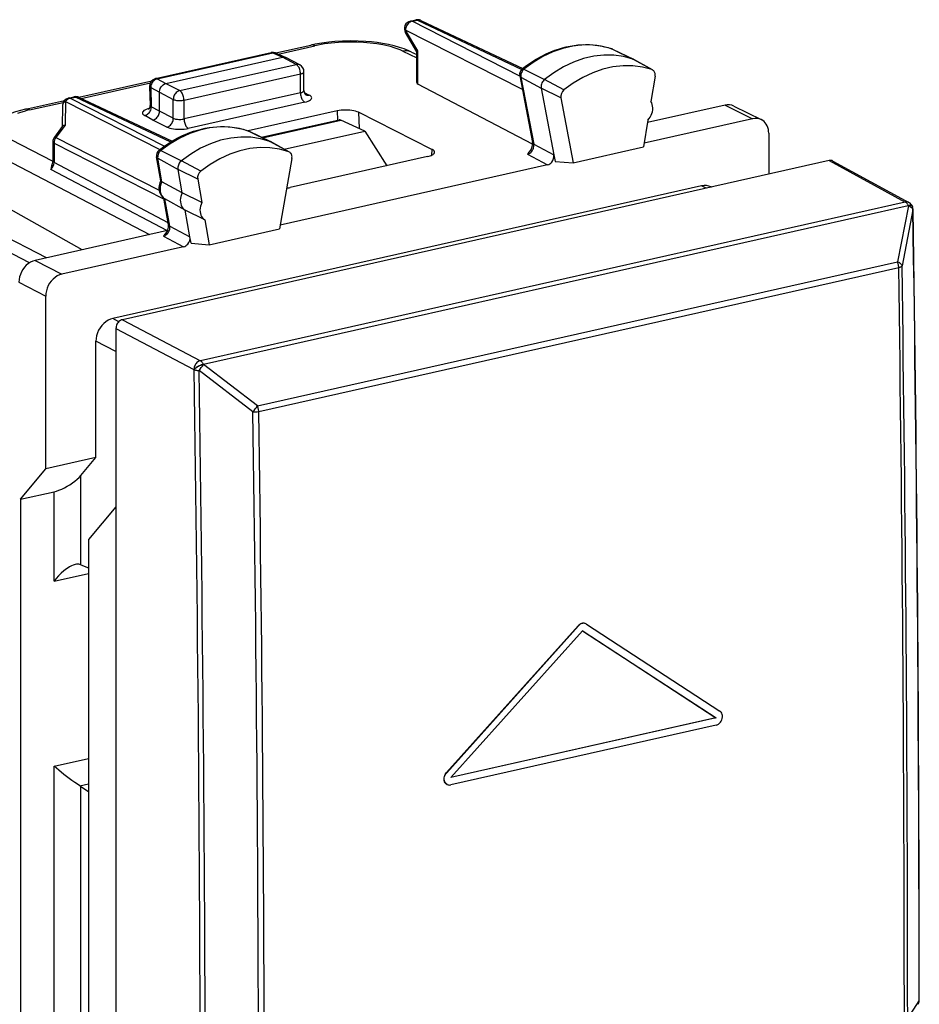
# Model space of a CAD drawing. Extents: x 0 to 420, y 0 to 297.
# Drawn here: x 334 to 357, y 241 to 266 of the extents above; entities that cross this region are included whole.
import ezdxf

# ---------------------------------------------------------------- set-up
doc = ezdxf.new("R2010")
doc.units = 0
doc.layers.get('0').update_dxf_attribs({"linetype": 'CONTINUOUS'})

msp = doc.modelspace()

# ---------------------------------------------------------------- linework, layer by layer
at = {"color": 7}
for p, q in [((344.093323, 266.093842), (344.230988, 266.124817)), ((344.135315, 266.087646), (344.27298, 266.118622)), ((344.27298, 266.118622), (346.968414, 264.847748)), ((346.918793, 264.669586), (344.135315, 266.087646)), ((344.360168, 266.110626), (346.993713, 264.868958)), ((344.258484, 265.30304), (343.965271, 265.79657)), ((344.289307, 265.321716), (343.968262, 265.862122)), ((346.984375, 264.325562), (343.968262, 265.862122)), ((340.614746, 265.270203), (341.521729, 265.474304)), ((340.675446, 265.242981), (341.62912, 265.457581)), ((349.28775, 265.379395), (349.295837, 265.376038)), ((349.308472, 265.37085), (349.28775, 265.379395)), ((349.295837, 265.376038), (349.840118, 265.112244)), ((349.308472, 265.37085), (349.853912, 265.106567)), ((337.515259, 264.608093), (340.49762, 265.279236)), ((337.55722, 264.601868), (340.539612, 265.27301)), ((337.780273, 264.483643), (340.787659, 265.160431)), ((340.539612, 265.27301), (340.787659, 265.160431)), ((340.624176, 265.266235), (340.873596, 265.153046)), ((341.144928, 264.974731), (340.787659, 265.160431)), ((341.237762, 264.963928), (340.880035, 265.149872)), ((343.901947, 265.316284), (344.25827, 265.141815)), ((344.124176, 265.29425), (344.25827, 265.228638)), ((344.25827, 264.504456), (344.25827, 265.303802)), ((344.289307, 264.46875), (344.289307, 265.321716)), ((350.328918, 264.840607), (349.840118, 265.112244)), ((350.347321, 264.832397), (349.860107, 265.103363)), ((338.137543, 264.297943), (341.144928, 264.974731)), ((347.026459, 264.852539), (347.557739, 264.585754)), ((337.55722, 264.601868), (337.780273, 264.483643)), ((338.247467, 264.052856), (341.254852, 264.729645)), ((341.254852, 264.244873), (341.254852, 264.729645)), ((341.34494, 264.300537), (341.34494, 264.786774)), ((346.916077, 264.683868), (347.245483, 262.955536)), ((346.947052, 264.6474), (347.276398, 262.919312)), ((346.947052, 264.6474), (347.470917, 264.36145)), ((350.410706, 264.671906), (350.303589, 264.0177)), ((350.328918, 264.840607), (350.34729, 264.832397)), ((335.529266, 264.125732), (337.413208, 264.549713)), ((335.588013, 264.098083), (337.37973, 264.501282)), ((337.359222, 264.407257), (337.373199, 263.91806)), ((337.388336, 264.37738), (337.402557, 263.879639)), ((337.388336, 264.37738), (337.61319, 264.258209)), ((337.780273, 264.483643), (338.137543, 264.297943)), ((347.248749, 262.91568), (344.289307, 264.46875)), ((347.470917, 264.36145), (347.798218, 262.644165)), ((347.978455, 264.110168), (347.470917, 264.36145)), ((348.058472, 264.316833), (347.557739, 264.585754)), ((335.265991, 264.10733), (335.403656, 264.138306)), ((335.307983, 264.101105), (335.445648, 264.13208)), ((335.307983, 264.101105), (337.739471, 262.862396)), ((337.905334, 262.972412), (335.445648, 264.13208)), ((337.935944, 262.991058), (335.532837, 264.124084)), ((337.61319, 263.76474), (337.61319, 264.258209)), ((337.61319, 264.258118), (337.970459, 264.072388)), ((341.254852, 264.244873), (338.247467, 263.568085)), ((341.353729, 264.249268), (341.480042, 264.185486)), ((347.978455, 264.110168), (348.297577, 262.435883)), ((334.154327, 263.816315), (335.157867, 264.042175)), ((334.261688, 263.799622), (335.127594, 263.994476)), ((335.109955, 263.916779), (335.097321, 263.364441)), ((335.189087, 264.019897), (335.175018, 263.404083)), ((335.189087, 264.019897), (337.626404, 262.778229)), ((337.61319, 263.764679), (337.402557, 263.879639)), ((337.970459, 263.584351), (337.970459, 264.072388)), ((338.247467, 263.568085), (338.247467, 264.052856)), ((341.365753, 263.999298), (338.358368, 263.32251)), ((352.218719, 263.924744), (350.214539, 263.473724)), ((352.218719, 263.924744), (352.928833, 263.572998)), ((352.443939, 263.901276), (353.154053, 263.54953)), ((337.44516, 263.539673), (337.232697, 263.655609)), ((337.970459, 263.584351), (337.61319, 263.76474)), ((342.201172, 263.775238), (339.906036, 263.258759)), ((342.201172, 263.775238), (342.209503, 263.534241)), ((344.650543, 262.782837), (342.755066, 263.739197)), ((342.755066, 263.739197), (342.769501, 263.322784)), ((335.10498, 263.374786), (334.899506, 263.097473)), ((335.175018, 263.404083), (334.939392, 263.08609)), ((337.804352, 263.358307), (337.44516, 263.539673)), ((340.251221, 263.093567), (342.251282, 263.54364)), ((340.273315, 263.082855), (342.295502, 263.537933)), ((342.919769, 263.254578), (342.295502, 263.537933)), ((350.225159, 263.538544), (350.111481, 262.844086)), ((352.928833, 263.572998), (350.127594, 262.942596)), ((334.939392, 263.08609), (337.601746, 261.729767)), ((339.912781, 263.256348), (339.920013, 263.253296)), ((339.931274, 263.248566), (339.912781, 263.256348)), ((339.920013, 263.253296), (340.464417, 262.989441)), ((339.931274, 263.248566), (340.476746, 262.984283)), ((340.834839, 262.78537), (342.919769, 263.254578)), ((342.919769, 263.254578), (343.48172, 262.358795)), ((353.346497, 263.197174), (353.346497, 262.21048)), ((333.777527, 263.037842), (334.860077, 262.473999)), ((334.860199, 262.978394), (334.860199, 262.480713)), ((334.891235, 262.941772), (334.891235, 262.444092)), ((334.891235, 262.941772), (337.731689, 261.49472)), ((340.953094, 262.717834), (340.464417, 262.989441)), ((340.970123, 262.710114), (340.48291, 262.981079)), ((347.276398, 262.919312), (347.798218, 262.644165)), ((348.297577, 262.435883), (350.111481, 262.844086)), ((333.385834, 262.650574), (337.359589, 260.580811)), ((337.647247, 261.972443), (337.538452, 262.588013)), ((337.650635, 262.755371), (338.182037, 262.488678)), ((340.970123, 262.710114), (340.953094, 262.717834)), ((344.537476, 262.596405), (340.986328, 261.797241)), ((344.650543, 262.782837), (344.640076, 262.629639)), ((347.113678, 262.656219), (347.634552, 262.381561)), ((347.798218, 262.644165), (347.830902, 262.472717)), ((337.839264, 260.885925), (334.891235, 262.444092)), ((354.910339, 262.492767), (336.657166, 258.38504)), ((337.569427, 262.551392), (338.093262, 262.265656)), ((337.676544, 261.945374), (337.569427, 262.551392)), ((338.682648, 262.219696), (338.182037, 262.488678)), ((341.033112, 262.54718), (340.713989, 260.729248)), ((347.634552, 262.381561), (340.731323, 260.828033)), ((347.830902, 262.472717), (348.297577, 262.435883)), ((354.910339, 262.492767), (356.87265, 261.423462)), ((355.0047, 262.481171), (356.967377, 261.411621)), ((334.699249, 259.982117), (330.305939, 262.243347)), ((337.82077, 260.682404), (334.812012, 262.266022)), ((338.600861, 262.014191), (338.093262, 262.265656)), ((338.200378, 261.659668), (338.093262, 262.265656)), ((353.346497, 262.21048), (353.346497, 262.140869)), ((334.257141, 259.853577), (330.009613, 262.039764)), ((351.613068, 261.840057), (336.409088, 258.418518)), ((338.200378, 261.659668), (337.676544, 261.945404)), ((338.600861, 262.014191), (338.707947, 261.408173)), ((351.730621, 261.777222), (351.613068, 261.840057)), ((351.86377, 261.80719), (351.857361, 261.810638)), ((335.621613, 260.189697), (333.055145, 261.625763)), ((338.707947, 261.408173), (338.200378, 261.659668)), ((337.847687, 260.838257), (337.727295, 261.519531)), ((337.878632, 260.801849), (337.754974, 261.501556)), ((338.278809, 261.21582), (337.754974, 261.501556)), ((356.87265, 261.423462), (338.672241, 257.327576)), ((356.950104, 261.326996), (338.749695, 257.23114)), ((356.95224, 261.322052), (356.671173, 259.877258)), ((356.950104, 261.326996), (356.95224, 261.322052)), ((357.054993, 261.315979), (357.057159, 261.311035)), ((338.786407, 260.964355), (338.278809, 261.21582)), ((338.400604, 260.526733), (338.278809, 261.21582)), ((357.069336, 261.220215), (356.788239, 259.775269)), ((337.878632, 260.801849), (338.400604, 260.526733)), ((338.786407, 260.964355), (338.900085, 260.321045)), ((337.821991, 260.684875), (334.401794, 259.915192)), ((337.715454, 260.541229), (338.236481, 260.266602)), ((338.430542, 260.357269), (338.400604, 260.526733)), ((338.900085, 260.321045), (340.713989, 260.729248)), ((338.430542, 260.357269), (338.900085, 260.321045)), ((338.236481, 260.266602), (335.093323, 259.559265)), ((334.401794, 259.915192), (335.093323, 259.559265)), ((340.145111, 256.158173), (356.671173, 259.877258)), ((340.176605, 256.014862), (356.702637, 259.733917)), ((333.984131, 259.351349), (334.675659, 258.995422)), ((334.675659, 258.008728), (334.675659, 258.995422)), ((336.566345, 258.334412), (336.409088, 258.418518)), ((336.657166, 258.38504), (338.672241, 257.327576)), ((334.675659, 254.531876), (334.675659, 258.008728)), ((336.490112, 258.159515), (336.490112, 253.555023)), ((336.490112, 258.159515), (338.505157, 257.102051)), ((335.973907, 254.824036), (335.973907, 257.831055)), ((336.490112, 257.567749), (335.973907, 257.831055)), ((338.749695, 257.23114), (338.751892, 257.226196)), ((340.145111, 256.158173), (338.751892, 257.226196)), ((338.505157, 257.102051), (338.507385, 257.097137)), ((340.027985, 256.003479), (338.634766, 257.071655)), ((335.973907, 254.824036), (334.675659, 254.531876)), ((335.581604, 254.362244), (335.973907, 254.824036)), ((334.024811, 253.749084), (334.675659, 254.531876)), ((335.581604, 252.057861), (335.581604, 254.362244)), ((334.024811, 253.749084), (334.891479, 253.944122)), ((334.891479, 251.634186), (334.891479, 253.944122)), ((334.024811, 253.749084), (334.024811, 223.490967)), ((336.490112, 253.555023), (335.785004, 252.706985)), ((336.490112, 253.555023), (336.490112, 237.768173)), ((335.785004, 252.706985), (335.785004, 238.152405)), ((335.581604, 252.057861), (335.558472, 252.065491)), ((335.581604, 252.057861), (335.785004, 251.984131)), ((334.891479, 251.634186), (335.785004, 251.835281)), ((348.425415, 250.484985), (345.025177, 246.694275)), ((348.430908, 250.482117), (345.03067, 246.691422)), ((348.425415, 250.484985), (348.430908, 250.482117)), ((348.529602, 250.359238), (351.979156, 248.110275)), ((348.620392, 250.53746), (348.625885, 250.534607)), ((348.636505, 250.528381), (348.625885, 250.534607)), ((348.636505, 250.528381), (352.086426, 248.279266)), ((348.535095, 250.356384), (345.134521, 246.565857)), ((348.535095, 250.356384), (351.98465, 248.107422)), ((351.98465, 248.107422), (345.134521, 246.565857)), ((351.979156, 248.110275), (345.13913, 246.570984)), ((351.979156, 248.110275), (351.98465, 248.107422)), ((351.985962, 247.918808), (345.135803, 246.377228)), ((334.893677, 246.857605), (335.785004, 247.058197)), ((334.893677, 230.961456), (334.893677, 246.857605)), ((345.025177, 246.694275), (345.03067, 246.691422)), ((335.560638, 246.352768), (335.785004, 246.403259)), ((335.583771, 246.338699), (335.560638, 246.352768)), ((335.583771, 231.385117), (335.583771, 246.338699)), ((335.583771, 246.338699), (335.785004, 246.20636)), ((345.037872, 246.390686), (345.043365, 246.387817)), ((356.933716, 240.344589), (357.229492, 240.806168))]:
    msp.add_line(p, q, dxfattribs=at)
for points in [[(344.272949, 266.118622), (344.268188, 266.120789), (344.263428, 266.12262), (344.258667, 266.124023), (344.253906, 266.125122), (344.249207, 266.125793), (344.244507, 266.126129), (344.23999, 266.126068), (344.235474, 266.125641), (344.230957, 266.124817)], [(344.360168, 266.110626), (344.351318, 266.11438), (344.342163, 266.117432), (344.332764, 266.119812), (344.32312, 266.121399), (344.313293, 266.122314), (344.303345, 266.122498), (344.293274, 266.121948), (344.283142, 266.120636), (344.272949, 266.118622)], [(344.135254, 266.087646), (344.111267, 266.080505), (344.087769, 266.069672), (344.065308, 266.055359), (344.04425, 266.037842), (344.025146, 266.017517), (344.008301, 265.994781), (343.994019, 265.970093), (343.982727, 265.943909), (343.974548, 265.91684), (343.969727, 265.889404), (343.968262, 265.862152)], [(344.135254, 266.087646), (344.130493, 266.089844), (344.125732, 266.091614), (344.120972, 266.093079), (344.116211, 266.094116), (344.111511, 266.094849), (344.106873, 266.095154), (344.102295, 266.095093), (344.097778, 266.094666), (344.093262, 266.093872)], [(343.968262, 265.862152), (343.964661, 265.853699), (343.961914, 265.845459), (343.959961, 265.837463), (343.95874, 265.829773), (343.958435, 265.822357), (343.958923, 265.815308), (343.960205, 265.808655), (343.962341, 265.802399), (343.965271, 265.79657)], [(344.124176, 265.29425), (344.050354, 265.328339), (343.935333, 265.374268), (343.815002, 265.414825), (343.674744, 265.454346), (343.528198, 265.488342), (343.376892, 265.516785), (343.235687, 265.538086), (343.090912, 265.555176), (342.943237, 265.568054), (342.743073, 265.578644), (342.540955, 265.581665), (342.338776, 265.577148), (342.138519, 265.565094), (341.990662, 265.551147), (341.805847, 265.527191), (341.634613, 265.497864), (341.521729, 265.474304)], [(341.629089, 265.457581), (341.616821, 265.463318), (341.604614, 265.468079), (341.592407, 265.471924), (341.580322, 265.474731), (341.568237, 265.476624), (341.556396, 265.477509), (341.544678, 265.477417), (341.533081, 265.476379), (341.521729, 265.474304)], [(343.901917, 265.316284), (343.831299, 265.348267), (343.753845, 265.378448), (343.669983, 265.406647), (343.605377, 265.425781), (343.537781, 265.443726), (343.462555, 265.461548), (343.384369, 265.477905), (343.225464, 265.50528), (343.058258, 265.526672), (342.884705, 265.54184), (342.706909, 265.550537), (342.518585, 265.552612), (342.330505, 265.547485), (342.145142, 265.535217), (341.964905, 265.515961), (341.875397, 265.503479), (341.788147, 265.489258), (341.707336, 265.474152), (341.62912, 265.457581)], [(346.979858, 264.857819), (347.0672, 264.925903), (347.156311, 264.99057), (347.24704, 265.051666), (347.339264, 265.109131), (347.47049, 265.183167), (347.595245, 265.245575), (347.721741, 265.301178), (347.819824, 265.339111), (347.918579, 265.372894), (348.017883, 265.402405), (348.117584, 265.427612), (348.21756, 265.448456), (348.317627, 265.464874), (348.417633, 265.476837), (348.517395, 265.484283), (348.616821, 265.487183), (348.715729, 265.485504), (348.813873, 265.479248), (348.911163, 265.468414), (349.007324, 265.453003), (349.102264, 265.433014), (349.195801, 265.408447), (349.28775, 265.379395)], [(349.295837, 265.376038), (349.056396, 265.440918), (348.80719, 265.47467), (348.551025, 265.47699), (348.290649, 265.447784), (348.028931, 265.38739), (347.76886, 265.296539), (347.513184, 265.176178), (347.264832, 265.027618), (347.026489, 264.852539)], [(349.308472, 265.37085), (349.307129, 265.371521), (349.305725, 265.372131), (349.304321, 265.372742), (349.302979, 265.373352), (349.301514, 265.373932), (349.300171, 265.374481), (349.298706, 265.375031), (349.297302, 265.375549), (349.295898, 265.376038)], [(340.539612, 265.27301), (340.53479, 265.275208), (340.530029, 265.276978), (340.525269, 265.278442), (340.520508, 265.27948), (340.515869, 265.280212), (340.511169, 265.280518), (340.506592, 265.280457), (340.502075, 265.280029), (340.49762, 265.279236)], [(340.624146, 265.266235), (340.61554, 265.269745), (340.606689, 265.272583), (340.597534, 265.27475), (340.588135, 265.276184), (340.578674, 265.276978), (340.56897, 265.277039), (340.559265, 265.276367), (340.549438, 265.275055), (340.539612, 265.27301)], [(344.124146, 265.29425), (344.101685, 265.304138), (344.078491, 265.312256), (344.054565, 265.318481), (344.030029, 265.322815), (344.005005, 265.325317), (343.979614, 265.325897), (343.953857, 265.324585), (343.927979, 265.32135), (343.901917, 265.316254)], [(349.840088, 265.112244), (349.599304, 265.17749), (349.348694, 265.211426), (349.091003, 265.213745), (348.829163, 265.184387), (348.565979, 265.123657), (348.304382, 265.032288), (348.047241, 264.911224), (347.797485, 264.761841), (347.557739, 264.585754)], [(349.860107, 265.103363), (349.857971, 265.104523), (349.855835, 265.105652), (349.853638, 265.10672), (349.85144, 265.107727), (349.849243, 265.108734), (349.846985, 265.10968), (349.844727, 265.110596), (349.842407, 265.11145), (349.840149, 265.112244)], [(341.237793, 264.963928), (341.228455, 264.968323), (341.218811, 264.971954), (341.208862, 264.974792), (341.198608, 264.976807), (341.188171, 264.978027), (341.17749, 264.978455), (341.166748, 264.978027), (341.155884, 264.976776), (341.144897, 264.974731)], [(341.254883, 264.729614), (341.253784, 264.756958), (341.250366, 264.784912), (341.244934, 264.812866), (341.237427, 264.840302), (341.228027, 264.866638), (341.216919, 264.891388), (341.204346, 264.914001), (341.190552, 264.93399), (341.175903, 264.950989), (341.160583, 264.964661), (341.144897, 264.974731)], [(347.026489, 264.852539), (347.00769, 264.835388), (346.990845, 264.815796), (346.976074, 264.794067), (346.963867, 264.770782), (346.954407, 264.746338), (346.947876, 264.721252), (346.944458, 264.696045), (346.944153, 264.671265), (346.947021, 264.6474)], [(350.328918, 264.840607), (350.089355, 264.905518), (349.840088, 264.93927), (349.58374, 264.941589), (349.323242, 264.912354), (349.061462, 264.85199), (348.80127, 264.761047), (348.545471, 264.640625), (348.296997, 264.492004), (348.058472, 264.316864)], [(337.557251, 264.601868), (337.532959, 264.594849), (337.509155, 264.584167), (337.48645, 264.570007), (337.46521, 264.552612), (337.445862, 264.53241), (337.428833, 264.509766), (337.414429, 264.485138), (337.403015, 264.459045), (337.394775, 264.432007), (337.389771, 264.404602), (337.388306, 264.37738)], [(337.557251, 264.601868), (337.552429, 264.604065), (337.547607, 264.605835), (337.542847, 264.6073), (337.538147, 264.608337), (337.533447, 264.60907), (337.528809, 264.609375), (337.524231, 264.609314), (337.519714, 264.608887), (337.515259, 264.608093)], [(341.254883, 264.729614), (341.272522, 264.7341), (341.288635, 264.739197), (341.302979, 264.744873), (341.315491, 264.751038), (341.325928, 264.75769), (341.334167, 264.764648), (341.340088, 264.771851), (341.34375, 264.779297), (341.344971, 264.786774)], [(350.410706, 264.671936), (350.413147, 264.694458), (350.413086, 264.716614), (350.410522, 264.738007), (350.405457, 264.758301), (350.39801, 264.777161), (350.388306, 264.79425), (350.376465, 264.809326), (350.362732, 264.822083), (350.34729, 264.832397)], [(337.359253, 264.407257), (337.35968, 264.403687), (337.36084, 264.400146), (337.362732, 264.396667), (337.365356, 264.39325), (337.368591, 264.389893), (337.372559, 264.386597), (337.377197, 264.383423), (337.382446, 264.380341), (337.388306, 264.37738)], [(337.61319, 264.258209), (337.613586, 264.273071), (337.620117, 264.314606), (337.634186, 264.355194), (337.655029, 264.392944), (337.681702, 264.425995), (337.711609, 264.451965), (337.745026, 264.471588), (337.762543, 264.478607), (337.780273, 264.483643)], [(347.557739, 264.585724), (347.537231, 264.566986), (347.518799, 264.545532), (347.502686, 264.521851), (347.489319, 264.496338), (347.479004, 264.469604), (347.471802, 264.4422), (347.468079, 264.414673), (347.467773, 264.387573), (347.470886, 264.36145)], [(335.307983, 264.101105), (335.293274, 264.097198), (335.278687, 264.091858), (335.264343, 264.085205), (335.250366, 264.077209), (335.236816, 264.067932), (335.223755, 264.057495), (335.211426, 264.045959), (335.199829, 264.033386), (335.189087, 264.019897)], [(335.307983, 264.101105), (335.303162, 264.103271), (335.29834, 264.105103), (335.293579, 264.106537), (335.288818, 264.107605), (335.284119, 264.108307), (335.27948, 264.108612), (335.274902, 264.108551), (335.270325, 264.108093), (335.265869, 264.1073)], [(335.445679, 264.13208), (335.440857, 264.134277), (335.436035, 264.136047), (335.431274, 264.137512), (335.426514, 264.13855), (335.421875, 264.139282), (335.417236, 264.139587), (335.412598, 264.139526), (335.408081, 264.139099), (335.403687, 264.138306)], [(335.532837, 264.124084), (335.523987, 264.127838), (335.514832, 264.13092), (335.505371, 264.13324), (335.495789, 264.134888), (335.485962, 264.135773), (335.476013, 264.135925), (335.465942, 264.135376), (335.455811, 264.134094), (335.445679, 264.13208)], [(338.137573, 264.297913), (338.11377, 264.290649), (338.090454, 264.279724), (338.068115, 264.26532), (338.047241, 264.247742), (338.028137, 264.227417), (338.01123, 264.204651), (337.996948, 264.179962), (337.985596, 264.15387), (337.977234, 264.126862), (337.972168, 264.099518), (337.970459, 264.072388)], [(338.247437, 264.052856), (338.246338, 264.08017), (338.243042, 264.108093), (338.237549, 264.136078), (338.22998, 264.163513), (338.220581, 264.18988), (338.209534, 264.2146), (338.197021, 264.237183), (338.183228, 264.257202), (338.168518, 264.274231), (338.153198, 264.287872), (338.137573, 264.297913)], [(341.254883, 264.244873), (341.272522, 264.249329), (341.288635, 264.254364), (341.302979, 264.259949), (341.315491, 264.265991), (341.325928, 264.27243), (341.334167, 264.279175), (341.340088, 264.286194), (341.34375, 264.293335), (341.344971, 264.300537)], [(341.254883, 264.244873), (341.255981, 264.217377), (341.259399, 264.18927), (341.264893, 264.161163), (341.272522, 264.133575), (341.281982, 264.107117), (341.293213, 264.082306), (341.305908, 264.059692), (341.319763, 264.039673), (341.334595, 264.022705), (341.350037, 264.009155), (341.365723, 263.999268)], [(341.365723, 263.999268), (341.411072, 264.011108), (341.450989, 264.024963), (341.48468, 264.040558), (341.511475, 264.057556), (341.530884, 264.075623), (341.542358, 264.094421), (341.545837, 264.113525), (341.541138, 264.132568), (341.528442, 264.151184), (341.507935, 264.168945), (341.480042, 264.185486)], [(341.391418, 264.194214), (341.400391, 264.190308), (341.409668, 264.187164), (341.419189, 264.184723), (341.429016, 264.183014), (341.438965, 264.182037), (341.449097, 264.181793), (341.459351, 264.182312), (341.469727, 264.183533), (341.480042, 264.185486)], [(335.189087, 264.019897), (335.173706, 264.011475), (335.159668, 264.002014), (335.147095, 263.991669), (335.13623, 263.980499), (335.127197, 263.968628), (335.119934, 263.956207), (335.114624, 263.943329), (335.111267, 263.930145), (335.109985, 263.916748)], [(337.354309, 263.838013), (337.309937, 263.826477), (337.270752, 263.812988), (337.237427, 263.797821), (337.210693, 263.781281), (337.190979, 263.763672), (337.178772, 263.745361), (337.174255, 263.726685), (337.177551, 263.708008), (337.188538, 263.689697), (337.207031, 263.672119), (337.232727, 263.65564)], [(337.232666, 263.65564), (337.257019, 263.662598), (337.280762, 263.673279), (337.303589, 263.687439), (337.32489, 263.704773), (337.34436, 263.724976), (337.36145, 263.747559), (337.375977, 263.772125), (337.387512, 263.798157), (337.395874, 263.825134), (337.40094, 263.852478), (337.402588, 263.879639)], [(337.970459, 264.072388), (337.987793, 264.064636), (338.008179, 264.0578), (338.03125, 264.052063), (338.056396, 264.047455), (338.083252, 264.044128), (338.111206, 264.042175), (338.139709, 264.041565), (338.168091, 264.042389), (338.195923, 264.044556), (338.222534, 264.048065), (338.247437, 264.052856)], [(350.225159, 263.538574), (350.257446, 263.575806), (350.285767, 263.616852), (350.309509, 263.66095), (350.328308, 263.707275), (350.341797, 263.754883), (350.349609, 263.802917), (350.351746, 263.850403), (350.348083, 263.896484), (350.338745, 263.940247), (350.323792, 263.980896), (350.303589, 264.017639)], [(334.154327, 263.816315), (334.023224, 263.784119), (333.897156, 263.747437), (333.776367, 263.705963), (333.660919, 263.65918), (333.586853, 263.624603), (333.515015, 263.586823), (333.455322, 263.551575), (333.397156, 263.513153), (333.340576, 263.470917), (333.285614, 263.424103), (333.24942, 263.389343), (333.200134, 263.335297), (333.153717, 263.274689), (333.131958, 263.241669), (333.111389, 263.206757), (333.092255, 263.169891), (333.074829, 263.131042)], [(334.261688, 263.799591), (334.187988, 263.782013), (334.117157, 263.763153), (334.027588, 263.736023), (333.944031, 263.706818)], [(334.261719, 263.799591), (334.24939, 263.805298), (334.237183, 263.810089), (334.224976, 263.813904), (334.212891, 263.816772), (334.200867, 263.818634), (334.188965, 263.819519), (334.177246, 263.819458), (334.165649, 263.818359), (334.154297, 263.816345)], [(337.445129, 263.539673), (337.469177, 263.546814), (337.492676, 263.557617), (337.515259, 263.571899), (337.536377, 263.589355), (337.555542, 263.60965), (337.57251, 263.632355), (337.586853, 263.656982), (337.598267, 263.683105), (337.606567, 263.710114), (337.611572, 263.737488), (337.613159, 263.764648)], [(337.804321, 263.358337), (337.828125, 263.365601), (337.851379, 263.376526), (337.873657, 263.390991), (337.894531, 263.408569), (337.913513, 263.428955), (337.930298, 263.451782), (337.944458, 263.476501), (337.95575, 263.502686), (337.963989, 263.529724), (337.968872, 263.557159), (337.970459, 263.584351)], [(337.970459, 263.584351), (337.987793, 263.577087), (338.008179, 263.570679), (338.03125, 263.565369), (338.056396, 263.561218), (338.083252, 263.558258), (338.111206, 263.556641), (338.139709, 263.556305), (338.168091, 263.557312), (338.195923, 263.559692), (338.222534, 263.563293), (338.247437, 263.568085)], [(342.755066, 263.739197), (342.720337, 263.754242), (342.679443, 263.767456), (342.633423, 263.778564), (342.583008, 263.787354), (342.529297, 263.79364), (342.47345, 263.797302), (342.416504, 263.798218), (342.35968, 263.796387), (342.304077, 263.791901), (342.250916, 263.78479), (342.201172, 263.775238)], [(337.603851, 262.760498), (337.691681, 262.827759), (337.781219, 262.891541), (337.872375, 262.951721), (337.964966, 263.00824), (338.072418, 263.068237), (338.140656, 263.103302), (338.209473, 263.136353), (338.278778, 263.167328), (338.397583, 263.21521), (338.496185, 263.250031), (338.595367, 263.280579), (338.695007, 263.306885), (338.794922, 263.328796), (338.894958, 263.346313), (338.995026, 263.359344), (339.094879, 263.36792), (339.194397, 263.371918), (339.293427, 263.371368), (339.391785, 263.366241), (339.489288, 263.356537), (339.585754, 263.342224), (339.681, 263.323364), (339.774902, 263.299927), (339.867249, 263.272003), (339.912781, 263.256348)], [(339.920044, 263.253296), (339.681641, 263.321106), (339.433228, 263.357849), (339.177612, 263.363159), (338.91748, 263.336975), (338.655884, 263.279541), (338.395508, 263.191528), (338.139282, 263.073944), (337.890076, 262.92804), (337.650635, 262.755371)], [(337.804321, 263.358307), (337.838989, 263.343262), (337.879822, 263.330078), (337.925903, 263.31897), (337.976257, 263.310242), (338.029907, 263.303955), (338.085815, 263.300354), (338.142822, 263.299469), (338.199707, 263.30127), (338.25531, 263.305786), (338.308594, 263.312927), (338.358398, 263.32251)], [(338.247498, 263.568054), (338.248657, 263.540588), (338.251953, 263.512512), (338.257568, 263.484375), (338.265137, 263.456787), (338.274658, 263.430328), (338.285828, 263.405518), (338.298462, 263.382874), (338.312378, 263.362885), (338.327209, 263.345947), (338.342651, 263.332397), (338.358398, 263.32251)], [(353.346497, 263.197144), (353.343933, 263.248718), (353.336182, 263.298523), (353.323486, 263.345886), (353.305786, 263.390259), (353.283569, 263.431061), (353.256836, 263.467834), (353.226135, 263.500061), (353.191711, 263.527405), (353.154053, 263.5495)], [(334.939392, 263.086121), (334.929565, 263.071777), (334.920654, 263.056763), (334.912903, 263.041138), (334.90625, 263.025085), (334.900757, 263.008606), (334.896484, 262.991943), (334.893433, 262.975159), (334.891724, 262.958405), (334.891235, 262.941803)], [(334.939392, 263.086121), (334.932129, 263.089661), (334.925537, 263.092682), (334.919678, 263.095154), (334.914429, 263.096985), (334.909912, 263.098267), (334.906128, 263.098999), (334.903137, 263.09906), (334.900879, 263.098572), (334.899475, 263.097473)], [(340.464417, 262.989441), (340.224731, 263.057617), (339.974854, 263.094604), (339.717773, 263.099945), (339.456177, 263.073608), (339.192993, 263.015869), (338.931152, 262.927368), (338.673462, 262.809082), (338.422852, 262.662292), (338.182007, 262.488708)], [(339.931274, 263.248566), (339.930054, 263.249146), (339.928833, 263.249725), (339.927612, 263.250275), (339.926392, 263.250793), (339.92511, 263.251343), (339.923828, 263.251831), (339.922607, 263.25235), (339.921265, 263.252808), (339.920044, 263.253296)], [(334.860168, 262.978394), (334.860596, 262.974121), (334.861755, 262.969849), (334.863708, 262.965576), (334.866455, 262.961426), (334.869934, 262.957275), (334.874146, 262.953247), (334.87915, 262.94931), (334.884827, 262.945496), (334.891235, 262.941803)], [(340.953125, 262.717834), (340.7146, 262.785645), (340.466064, 262.822418), (340.210327, 262.827728), (339.950073, 262.801514), (339.688354, 262.74408), (339.427856, 262.656067), (339.171509, 262.538391), (338.922241, 262.392395), (338.682617, 262.219666)], [(340.476746, 262.984283), (340.475403, 262.984924), (340.47406, 262.985535), (340.472656, 262.986145), (340.471313, 262.986755), (340.469971, 262.987305), (340.468628, 262.987854), (340.467224, 262.988403), (340.46582, 262.988953), (340.464417, 262.989441)], [(347.113647, 262.65625), (347.136108, 262.663239), (347.158203, 262.673584), (347.179443, 262.687134), (347.199463, 262.703552), (347.217896, 262.722595), (347.234497, 262.743866), (347.248779, 262.766998), (347.26062, 262.791565), (347.269653, 262.817078), (347.275879, 262.843109), (347.279175, 262.869141), (347.279297, 262.894714), (347.276428, 262.919312)], [(347.245483, 262.955536), (347.246704, 262.950897), (347.248413, 262.946381), (347.250793, 262.942017), (347.253662, 262.937744), (347.257202, 262.933716), (347.26123, 262.92981), (347.265747, 262.926117), (347.270813, 262.922607), (347.276367, 262.919312)], [(337.650635, 262.755371), (337.631836, 262.738464), (337.614807, 262.719116), (337.599976, 262.697632), (337.587585, 262.6745), (337.577881, 262.650208), (337.571167, 262.625214), (337.567444, 262.600098), (337.566895, 262.575317), (337.569458, 262.551392)], [(341.033081, 262.54718), (341.035828, 262.570007), (341.036011, 262.592499), (341.033569, 262.614197), (341.028625, 262.634827), (341.02124, 262.653992), (341.011475, 262.671387), (340.999634, 262.686707), (340.985718, 262.699677), (340.970093, 262.710144)], [(344.537476, 262.596405), (344.571899, 262.605072), (344.603394, 262.614929), (344.631592, 262.625793), (344.656189, 262.637634), (344.67688, 262.650269), (344.693481, 262.663574), (344.70575, 262.677399), (344.713562, 262.691528), (344.716797, 262.705872)], [(344.716858, 262.705872), (344.716553, 262.714935), (344.714478, 262.723969), (344.710571, 262.73291), (344.704834, 262.74176), (344.697388, 262.750427), (344.68811, 262.758911), (344.677246, 262.767181), (344.664673, 262.775177), (344.650574, 262.782837)], [(334.860168, 262.480713), (334.860596, 262.47644), (334.861755, 262.472168), (334.863708, 262.467896), (334.866455, 262.463745), (334.869934, 262.459595), (334.874146, 262.455566), (334.87915, 262.45163), (334.884827, 262.447815), (334.891235, 262.444122)], [(338.182007, 262.488708), (338.161499, 262.470215), (338.142944, 262.449036), (338.126709, 262.425537), (338.113159, 262.400269), (338.102539, 262.373657), (338.095154, 262.346375), (338.091125, 262.318909), (338.090454, 262.291809), (338.093262, 262.265686)], [(338.200378, 261.659668), (338.180176, 261.613831), (338.165283, 261.566467), (338.155884, 261.518494), (338.152222, 261.470734), (338.154297, 261.424194), (338.162231, 261.3797), (338.175659, 261.338135), (338.194458, 261.300293), (338.218262, 261.266846), (338.246521, 261.238525), (338.278809, 261.21582)], [(338.707886, 261.408112), (338.687744, 261.362305), (338.672852, 261.314941), (338.663452, 261.266968), (338.65979, 261.219238), (338.661865, 261.172668), (338.6698, 261.128204), (338.683228, 261.086639), (338.702026, 261.048798), (338.72583, 261.015381), (338.754089, 260.987061), (338.786377, 260.964355)], [(356.967407, 261.411621), (356.958008, 261.41626), (356.94812, 261.420105), (356.937988, 261.423096), (356.927612, 261.425262), (356.91687, 261.426605), (356.906006, 261.427094), (356.894958, 261.426727), (356.883789, 261.425507), (356.87262, 261.423462)], [(356.950073, 261.326996), (356.943115, 261.341827), (356.935547, 261.355835), (356.92749, 261.368958), (356.919006, 261.381042), (356.910156, 261.392029), (356.901062, 261.401855), (356.891724, 261.4104), (356.882202, 261.417603), (356.87262, 261.423462)], [(357.054993, 261.315979), (357.051147, 261.321777), (357.045044, 261.326508), (357.036865, 261.330139), (357.026611, 261.332581), (357.014465, 261.333862), (357.000549, 261.333923), (356.985046, 261.332825), (356.96814, 261.330475), (356.950073, 261.326996)], [(357.057129, 261.311035), (357.053345, 261.316833), (357.047241, 261.321564), (357.039001, 261.325195), (357.028809, 261.327637), (357.016602, 261.328918), (357.002686, 261.328979), (356.987183, 261.327881), (356.970337, 261.325531), (356.952271, 261.322052)], [(357.069336, 261.220215), (357.064941, 261.233124), (357.058105, 261.246002), (357.048828, 261.258698), (357.037354, 261.271027), (357.023804, 261.282837), (357.008301, 261.294006), (356.991028, 261.304321), (356.97229, 261.313721), (356.952271, 261.322052)], [(337.715454, 260.54126), (337.737732, 260.548187), (337.759644, 260.558411), (337.780762, 260.571777), (337.800659, 260.588013), (337.819031, 260.606812), (337.83551, 260.627808), (337.849854, 260.650696), (337.861694, 260.674988), (337.870972, 260.700256), (337.877319, 260.726074), (337.880737, 260.751923), (337.881226, 260.777344), (337.878662, 260.80188)], [(337.847656, 260.838257), (337.848816, 260.833618), (337.850586, 260.829102), (337.852905, 260.824707), (337.855774, 260.820435), (337.859253, 260.816345), (337.863281, 260.812439), (337.867859, 260.808716), (337.872986, 260.805176), (337.878662, 260.80188)], [(334.401794, 259.915161), (334.342346, 259.897003), (334.284119, 259.869659), (334.228271, 259.833679), (334.175964, 259.789764), (334.128296, 259.738861), (334.086121, 259.681976), (334.050415, 259.6203), (334.021851, 259.555023), (334.001038, 259.487518), (333.988403, 259.419189), (333.984131, 259.351349)], [(356.788208, 259.775269), (356.783813, 259.788177), (356.776978, 259.801086), (356.767822, 259.813782), (356.756348, 259.826111), (356.742737, 259.837952), (356.727173, 259.849121), (356.709961, 259.859497), (356.691162, 259.868896), (356.671143, 259.877258)], [(356.702637, 259.733917), (356.702026, 259.749878), (356.700684, 259.766113), (356.698486, 259.782471), (356.695679, 259.798889), (356.692078, 259.815186), (356.687805, 259.831268), (356.682861, 259.847046), (356.677307, 259.862427), (356.671143, 259.877258)], [(356.702637, 259.733917), (356.716675, 259.737366), (356.729736, 259.74115), (356.74176, 259.7453), (356.752686, 259.749725), (356.762451, 259.754425), (356.770935, 259.759399), (356.778076, 259.764526), (356.783875, 259.769836), (356.788208, 259.775269)], [(335.093323, 259.559265), (335.033875, 259.541107), (334.975647, 259.513763), (334.9198, 259.477783), (334.867493, 259.433868), (334.819824, 259.382965), (334.777649, 259.32608), (334.741943, 259.264404), (334.713379, 259.199127), (334.692566, 259.131622), (334.679932, 259.063293), (334.675659, 258.995453)], [(336.409058, 258.418518), (336.347168, 258.399597), (336.286499, 258.371094), (336.228271, 258.333588), (336.173828, 258.287842), (336.124146, 258.234802), (336.0802, 258.175537), (336.042969, 258.111267), (336.013184, 258.043274), (335.991516, 257.972931), (335.978333, 257.901733), (335.973877, 257.831055)], [(336.657227, 258.385071), (336.633423, 258.377808), (336.610107, 258.366852), (336.587769, 258.352448), (336.566895, 258.3349), (336.547729, 258.314514), (336.530884, 258.291779), (336.516602, 258.26709), (336.505249, 258.240997), (336.496887, 258.213989), (336.491821, 258.186646), (336.490112, 258.159546)], [(338.672241, 257.327606), (338.64856, 257.320251), (338.625366, 257.309265), (338.603149, 257.29483), (338.582275, 257.277252), (338.563232, 257.256866), (338.546387, 257.234131), (338.532043, 257.209442), (338.520569, 257.18338), (338.512146, 257.156433), (338.506958, 257.12915), (338.505127, 257.102051)], [(338.749634, 257.23114), (338.725281, 257.224731), (338.699768, 257.216614), (338.673706, 257.20697), (338.647583, 257.195984), (338.621948, 257.183838), (338.59729, 257.170837), (338.574097, 257.157227), (338.552917, 257.14325), (338.534119, 257.129211), (338.518066, 257.115387), (338.505127, 257.102051)], [(338.751892, 257.226196), (338.727539, 257.219788), (338.702026, 257.21167), (338.675903, 257.202026), (338.64978, 257.19104), (338.624146, 257.178894), (338.599487, 257.165894), (338.576355, 257.152283), (338.555176, 257.138306), (338.536377, 257.124268), (338.520325, 257.110443), (338.507385, 257.097107)], [(338.749634, 257.23114), (338.742676, 257.245972), (338.735107, 257.26001), (338.727051, 257.273102), (338.718628, 257.285217), (338.709778, 257.296204), (338.700684, 257.306), (338.691284, 257.314545), (338.681763, 257.321777), (338.672241, 257.327606)], [(338.507385, 257.097107), (338.5177, 257.092773), (338.529236, 257.088715), (338.54187, 257.085022), (338.555481, 257.081726), (338.570007, 257.078796), (338.585327, 257.076355), (338.601318, 257.07431), (338.617798, 257.072754), (338.634766, 257.071655)], [(340.176575, 256.014832), (340.175964, 256.030823), (340.174561, 256.047028), (340.172485, 256.063416), (340.169556, 256.079773), (340.166016, 256.096069), (340.161743, 256.112183), (340.156799, 256.127991), (340.151245, 256.143341), (340.145081, 256.158173)], [(334.891479, 253.944122), (334.953369, 253.960693), (335.019531, 253.983551), (335.088623, 254.012207), (335.159363, 254.046021), (335.230225, 254.084412), (335.299683, 254.126526), (335.366577, 254.17157), (335.429443, 254.218628), (335.486938, 254.266724), (335.537964, 254.314941), (335.581604, 254.362244)], [(335.439453, 252.065308), (335.389374, 252.050629), (335.339111, 252.029816), (335.289307, 252.003998), (335.252502, 251.981873), (335.216309, 251.957718), (335.146027, 251.904327), (335.076752, 251.843338), (335.010681, 251.7771), (334.948669, 251.70697), (334.891479, 251.634186)], [(348.620361, 250.537445), (348.600098, 250.545837), (348.578491, 250.550598), (348.555969, 250.551697), (348.532959, 250.549133), (348.509766, 250.542908), (348.487061, 250.533173), (348.465149, 250.520081), (348.444458, 250.503906), (348.425415, 250.484985)], [(348.625854, 250.534607), (348.605591, 250.542969), (348.583984, 250.547729), (348.561462, 250.548859), (348.538452, 250.546295), (348.515259, 250.54007), (348.492554, 250.530334), (348.470642, 250.517242), (348.449951, 250.501068), (348.430908, 250.482117)], [(351.985962, 247.918808), (352.017151, 247.929184), (352.047058, 247.94574), (352.074524, 247.967621), (352.098541, 247.99382), (352.119171, 248.02449), (352.135223, 248.058197), (352.146118, 248.093735), (352.151306, 248.129761), (352.150665, 248.164383), (352.144196, 248.197739), (352.131989, 248.228317), (352.114349, 248.254547), (352.101196, 248.267975), (352.086426, 248.279266)], [(335.560638, 246.352768), (335.497009, 246.391083), (335.427429, 246.436859), (335.355255, 246.487213), (335.283051, 246.539902), (335.143982, 246.646851), (335.012726, 246.754013), (334.893677, 246.857605)], [(345.037872, 246.390686), (345.013, 246.407715), (344.99234, 246.430527), (344.976776, 246.457932), (344.966461, 246.489929), (344.962128, 246.524597), (344.963715, 246.560455), (344.971039, 246.596069), (344.9841, 246.631409), (345.00238, 246.664551), (345.025177, 246.694275)], [(345.043365, 246.387817), (345.018494, 246.404846), (344.997833, 246.427673), (344.9823, 246.455078), (344.971954, 246.487076), (344.967621, 246.521729), (344.969208, 246.557602), (344.976532, 246.593216), (344.989594, 246.62854), (345.007874, 246.661697), (345.03067, 246.691422)], [(357.229492, 240.806152), (357.230408, 240.807739), (357.231262, 240.809326), (357.231934, 240.810913), (357.232544, 240.812531), (357.233093, 240.814148), (357.233459, 240.815735), (357.233765, 240.817322), (357.233887, 240.81897), (357.234009, 240.820557)]]:
    msp.add_lwpolyline(points, dxfattribs=at)
for centre, radius, start, end in [((344.274902, 265.929718), 0.2, 64.762133, 102.68268), ((344.137207, 265.898743), 0.2, 102.68268, 210.716995), ((340.541534, 265.084106), 0.2, 65.590703, 102.681287), ((340.820007, 265.029846), 0.134422, 66.499869, 103.925235), ((344.305573, 265.253601), 0.069466, 103.423455, 133.29151), ((341.144928, 264.786774), 0.199998, 0.000622, 62.347251), ((347.093018, 264.717682), 0.180141, 128.920203, 190.817239), ((346.995087, 264.805878), 0.055275, 56.086898, 105.901666), ((337.559143, 264.412964), 0.2, 102.681266, 181.636099), ((346.972412, 264.701782), 0.059526, 197.660679, 244.998356), ((344.303864, 264.514526), 0.047307, 192.442195, 252.347613), ((335.309906, 263.912201), 0.2, 102.682755, 178.691354), ((335.447571, 263.943176), 0.2, 64.762139, 102.68268), ((341.481903, 264.296204), 0.136768, 178.19174, 228.770332), ((348.199524, 264.14267), 0.223968, 129.004884, 188.36281), ((337.236176, 263.909698), 0.136983, 311.814679, 3.494815), ((337.424072, 263.927856), 0.052262, 190.885664, 245.944939), ((352.299286, 263.597687), 0.336542, 64.526149, 103.84177), ((353.009399, 263.245941), 0.336542, 64.526149, 103.84177), ((335.173065, 263.306183), 0.097257, 88.860584, 134.786393), ((342.26474, 263.475647), 0.069376, 63.714354, 101.199846), ((335.060181, 262.978394), 0.2, 143.46225, 180.001648), ((346.962555, 262.922363), 0.285716, 312.659891, 6.688016), ((337.71582, 262.619446), 0.180112, 128.434973, 190.047449), ((337.594116, 262.605225), 0.058702, 197.190475, 245.367105), ((337.619415, 262.708862), 0.055095, 56.155572, 106.329673), ((347.326538, 262.538818), 0.242905, 134.499648, 151.121118), ((347.561951, 262.608124), 0.239444, 319.81088, 8.669618), ((334.639954, 262.449493), 0.251496, 313.160642, 358.772268), ((335.086761, 262.261017), 0.27444, 157.840467, 178.953538), ((334.58078, 262.485413), 0.279547, 334.360009, 359.031724), ((347.583405, 262.579834), 0.205, 284.467588, 321.979916), ((354.942596, 262.362793), 0.133791, 62.30978, 103.937372), ((338.822723, 262.04425), 0.224395, 128.602026, 187.71106), ((337.985535, 261.786896), 0.388053, 150.81656, 189.367996), ((338.044189, 261.749786), 0.415562, 151.9847, 188.647793), ((337.694519, 261.99585), 0.053145, 206.333011, 250.376441), ((340.793793, 262.665588), 0.889443, 276.806056, 282.501436), ((351.697083, 261.501221), 0.348742, 62.617378, 103.92628), ((337.915466, 261.774078), 0.316483, 189.141493, 239.267664), ((337.893616, 261.723083), 0.261788, 187.826586, 238.087448), ((356.871674, 261.236023), 0.2, 23.562013, 61.409773), ((356.873779, 261.231049), 0.200064, 0.87855, 23.557732), ((-1017.579102, 240.22258), 1374.808719, 0.024321, 0.87512), ((357.0495, 261.234375), 0.024328, 324.467696, 359.421037), ((-1017.561035, 240.234772), 1374.795245, 0.024413, 0.8752), ((337.563751, 260.807617), 0.286323, 312.708306, 6.162328), ((337.928314, 260.423828), 0.242899, 134.499757, 151.121555), ((338.1633, 260.493378), 0.240044, 319.859231, 8.00201), ((338.185333, 260.464874), 0.204999, 284.467609, 321.979994), ((-1018.760742, 239.757294), 1375.694601, 0.02446, 0.83375), ((-1018.947876, 239.714447), 1375.796186, 0.024464, 0.833751), ((335.287201, 259.732239), 4.27606, 321.523304, 324.121733), ((-999.747681, 236.104477), 1338.419646, 0.024959, 0.898701), ((-999.832886, 236.075577), 1338.632244, 0.024953, 0.898706), ((336.708557, 258.639923), 4.239002, 321.541756, 324.164709), ((-999.282471, 235.986877), 1339.459998, 0.025102, 0.856248), ((340.059784, 256.575806), 0.57311, 266.817642, 281.761986), ((-999.128174, 235.997696), 1339.454255, 0.025067, 0.856275), ((335.500275, 251.836502), 0.236501, 75.744667, 104.888305), ((345.103699, 246.508011), 0.134571, 243.340027, 283.796372), ((357.033966, 240.82048), 0.2, 327.347468, 0.024014), ((357.056305, 240.805542), 0.173154, 327.512844, 0.208789)]:
    msp.add_arc(centre, radius, start, end, dxfattribs=at)

doc.saveas('drawing.dxf')
